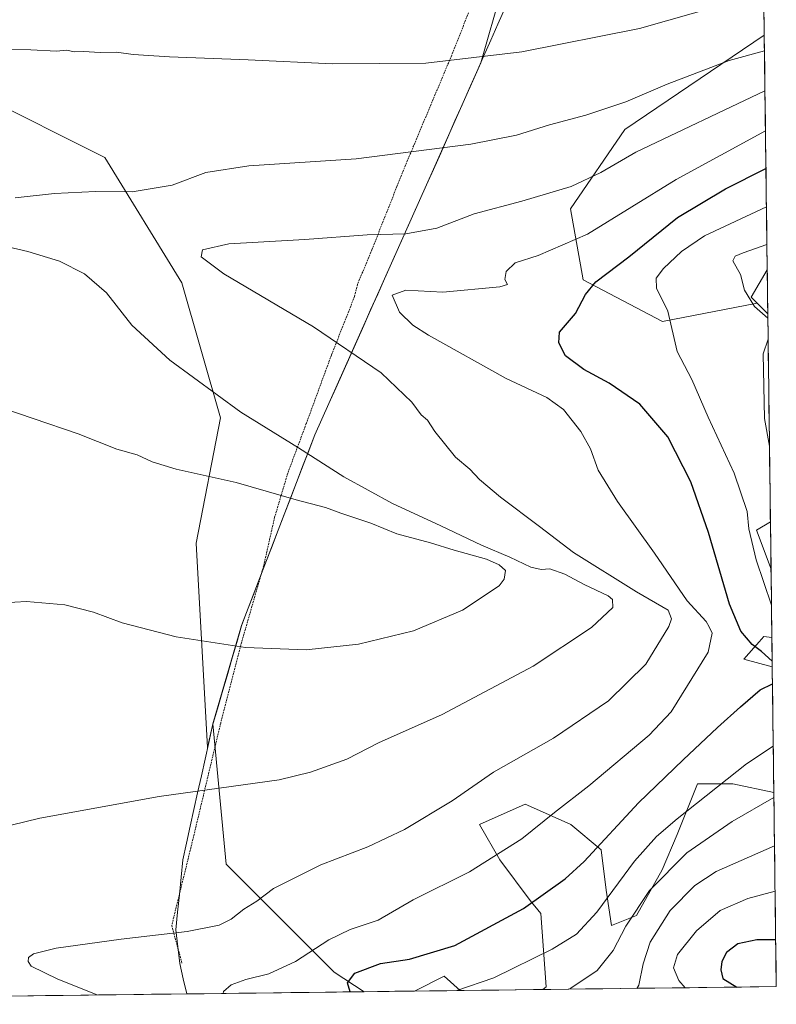
# Model space of a CAD drawing. Units: metres. Extents: x 583374 to 586807, y 4745131 to 4747486.
# Drawn here: x 586593 to 586807, y 4745168 to 4745446 of the extents above; entities that cross this region are included whole.
import ezdxf

# ---------------------------------------------------------------- set-up
doc = ezdxf.new("R2010")
doc.units = ezdxf.units.M
doc.header["$MEASUREMENT"] = 0
doc.linetypes.add('TRAZOS', pattern=[0.75, 0.5, -0.25])
for name, color, linetype, lineweight in [('Alambrada', 19, 'TRAZOS', 0), ('Arbolado forestal CxS', 92, 'Continuous', 0), ('Curva de nivel maestra', 36, 'Continuous', 30), ('Curva de nivel normal', 36, 'Continuous', 0), ('Entidad de ámbito territorial', 19, 'Continuous', 0), ('Entidad de ámbito territorial CxS', 92, 'Continuous', 0), ('Municipio', 9, 'Continuous', 13), ('Municipio CxS', 142, 'Continuous', 0), ('Pastizal CxS', 92, 'Continuous', 0)]:
    doc.layers.add(name, color=color, linetype=linetype, lineweight=lineweight)

# ---------------------------------------------------------------- blocks, each defined once
blk = doc.blocks.new('*U152')
at = {"layer": 'Arbolado forestal CxS', "color": 92, "linetype": 'Continuous', "lineweight": 0}
for points in [[(586804.44, 4745362.83, 1164.81), (586801.46, 4745365.81, 1164.71), (586799.77, 4745367.5, 1164.74), (586804.28, 4745375.23, 1162.83), (586804.44, 4745362.83, 1164.81)], [(586805.35, 4745290.63, 1167.85), (586801.2, 4745301.69, 1168.4), (586805.18, 4745304.02, 1166.41), (586805.35, 4745290.63, 1167.85)], [(586805.7, 4745263.1, 1174.8), (586797.62, 4745265.21, 1175.9), (586800.47, 4745268.42, 1175.64), (586801.99, 4745270.13, 1174.43), (586803.34, 4745271.65, 1172.89), (586805.59, 4745271.35, 1171.9), (586805.7, 4745263.1, 1174.8)], [(586740.9, 4745171.91, 1164.42), (586741.8, 4745172.62, 1164.48), (586740.33, 4745193.35, 1172.05), (586737.34, 4745197.09, 1173.93), (586728.75, 4745208.54, 1178.45), (586723.03, 4745218.55, 1181.53), (586735.91, 4745224.27, 1180.75), (586738.22, 4745223.25, 1180.12), (586748.79, 4745218.55, 1177.03), (586757.38, 4745211.4, 1172.8), (586758.81, 4745199.95, 1168.52), (586760.24, 4745189.94, 1164.89), (586767.39, 4745192.8, 1161.62), (586774.55, 4745205.68, 1163), (586778.84, 4745215.69, 1165.46), (586784.57, 4745230, 1169.75), (586794.59, 4745230, 1167.04), (586806.15, 4745227.52, 1164.02), (586806.84, 4745172.72, 1149.02), (586740.9, 4745171.91, 1164.42)], [(586704.65, 4745171.46, 1170.44), (586713.01, 4745175.64, 1170.28), (586717.58, 4745171.62, 1168.24), (586704.65, 4745171.46, 1170.44)]]:
    blk.add_polyline3d(points, close=True, dxfattribs=at)
blk = doc.blocks.new('*U153')
at = {"layer": 'Pastizal CxS', "color": 92, "linetype": 'Continuous', "lineweight": 0}
blk.add_polyline3d([(586741.21, 4745495.91, 1200.66), (586723.34, 4745433.72, 1193.98), (586710, 4745403.61, 1187.58), (586676.46, 4745328.61, 1189.13), (586655.77, 4745274.7, 1195.48), (586647.7, 4745246.91, 1191.82), (586647.57, 4745246.45, 1191.77), (586646.2, 4745240.27, 1191.05), (586643, 4745298.02, 1197.99), (586649.8, 4745333.42, 1191.22), (586638.91, 4745371.54, 1187.63), (586617.13, 4745406.95, 1190.99), (586581.72, 4745424.65, 1193.72)], dxfattribs=at)
blk.add_polyline3d([(586774.66, 4745360.62, 1170.12), (586752.26, 4745372.41, 1174.6), (586748.72, 4745392.45, 1181.69), (586764.05, 4745414.84, 1185.93), (586803.44, 4745441.49, 1190.06), (586804.28, 4745375.23, 1162.83), (586799.77, 4745367.5, 1164.74), (586801.46, 4745365.81, 1164.71), (586774.66, 4745360.62, 1170.12)], close=True, dxfattribs=at)
blk = doc.blocks.new('*U162')
at = {"layer": 'Arbolado forestal CxS', "color": 92, "linetype": 'Continuous', "lineweight": 0}
for points in [[(586806.15, 4745227.52, 1164.02), (586794.59, 4745230, 1167.04), (586784.57, 4745230, 1169.75), (586778.84, 4745215.69, 1165.46), (586774.55, 4745205.68, 1163), (586767.39, 4745192.8, 1161.62), (586760.24, 4745189.94, 1164.89), (586758.81, 4745199.95, 1168.52), (586757.38, 4745211.4, 1172.8), (586748.79, 4745218.55, 1177.03), (586738.22, 4745223.25, 1180.12), (586735.91, 4745224.27, 1180.75), (586723.03, 4745218.55, 1181.53), (586728.75, 4745208.54, 1178.45), (586737.34, 4745197.09, 1173.93), (586740.33, 4745193.35, 1172.05), (586741.8, 4745172.62, 1164.48), (586740.9, 4745171.91, 1164.42)], [(586717.58, 4745171.62, 1168.24), (586713.01, 4745175.64, 1170.28), (586704.65, 4745171.46, 1170.44)]]:
    blk.add_polyline3d(points, dxfattribs=at)
blk = doc.blocks.new('*U163')
at = {"layer": 'Arbolado forestal CxS', "color": 92, "linetype": 'Continuous', "lineweight": 0}
for points in [[(586801.46, 4745365.81, 1164.71), (586804.44, 4745362.83, 1164.81)], [(586805.18, 4745304.02, 1166.41), (586801.2, 4745301.69, 1168.4), (586805.35, 4745290.63, 1167.85)], [(586805.59, 4745271.35, 1171.9), (586803.34, 4745271.65, 1172.89), (586801.99, 4745270.13, 1174.43), (586800.47, 4745268.42, 1175.64), (586797.62, 4745265.21, 1175.9), (586805.7, 4745263.1, 1174.8)]]:
    blk.add_polyline3d(points, dxfattribs=at)
blk = doc.blocks.new('*U164')
at = {"layer": 'Pastizal CxS', "color": 92, "linetype": 'Continuous', "lineweight": 0}
for points in [[(586803, 4745476.49, 1197.02), (586787.62, 4745486.74, 1199.53), (586741.21, 4745495.91, 1200.66), (586723.34, 4745433.72, 1193.98), (586710, 4745403.61, 1187.58), (586676.46, 4745328.61, 1189.13), (586655.77, 4745274.7, 1195.48), (586647.7, 4745246.91, 1191.82)], [(586803.44, 4745441.49, 1190.06), (586764.05, 4745414.84, 1185.93), (586748.72, 4745392.45, 1181.69), (586752.26, 4745372.41, 1174.6), (586774.66, 4745360.62, 1170.12), (586801.46, 4745365.81, 1164.71)]]:
    blk.add_polyline3d(points, dxfattribs=at)
blk = doc.blocks.new('*U170')
at = {"layer": 'Pastizal CxS', "color": 92, "linetype": 'Continuous', "lineweight": 0}
for points in [[(586806.15, 4745227.52, 1164.02), (586794.59, 4745230, 1167.04), (586784.57, 4745230, 1169.75), (586778.84, 4745215.69, 1165.46), (586774.55, 4745205.68, 1163), (586767.39, 4745192.8, 1161.62), (586760.24, 4745189.94, 1164.89), (586758.81, 4745199.95, 1168.52), (586757.38, 4745211.4, 1172.8), (586748.79, 4745218.55, 1177.03), (586738.22, 4745223.25, 1180.12), (586735.91, 4745224.27, 1180.75), (586723.03, 4745218.55, 1181.53), (586728.75, 4745208.54, 1178.45), (586737.34, 4745197.09, 1173.93), (586740.33, 4745193.35, 1172.05), (586741.8, 4745172.62, 1164.48), (586740.9, 4745171.91, 1164.42)], [(586717.58, 4745171.62, 1168.24), (586713.01, 4745175.64, 1170.28), (586704.65, 4745171.46, 1170.44)]]:
    blk.add_polyline3d(points, dxfattribs=at)
blk = doc.blocks.new('*U171')
at = {"layer": 'Pastizal CxS', "color": 92, "linetype": 'Continuous', "lineweight": 0}
for points in [[(586801.46, 4745365.81, 1164.71), (586804.44, 4745362.83, 1164.81)], [(586805.18, 4745304.02, 1166.41), (586801.2, 4745301.69, 1168.4), (586805.35, 4745290.63, 1167.85)], [(586805.59, 4745271.35, 1171.9), (586803.34, 4745271.65, 1172.89), (586801.99, 4745270.13, 1174.43), (586800.47, 4745268.42, 1175.64), (586797.62, 4745265.21, 1175.9), (586805.7, 4745263.1, 1174.8)]]:
    blk.add_polyline3d(points, dxfattribs=at)
blk = doc.blocks.new('*U172')
at = {"layer": 'Pastizal CxS', "color": 92, "linetype": 'Continuous', "lineweight": 0}
for points in [[(586803, 4745476.49, 1197.02), (586787.62, 4745486.74, 1199.53), (586741.21, 4745495.91, 1200.66), (586723.34, 4745433.72, 1193.98), (586710, 4745403.61, 1187.58), (586676.46, 4745328.61, 1189.13), (586655.77, 4745274.7, 1195.48), (586647.7, 4745246.91, 1191.82)], [(586803.44, 4745441.49, 1190.06), (586764.05, 4745414.84, 1185.93), (586748.72, 4745392.45, 1181.69), (586752.26, 4745372.41, 1174.6), (586774.66, 4745360.62, 1170.12), (586801.46, 4745365.81, 1164.71)]]:
    blk.add_polyline3d(points, dxfattribs=at)
blk = doc.blocks.new('*U174')
at = {"layer": 'Curva de nivel normal', "color": 36, "linetype": 'Continuous', "lineweight": 0}
for points in [[(586804.45, 4745361.55, 1165), (586800.68, 4745364.85, 1165), (586797.83, 4745369.44, 1165), (586796.75, 4745373.86, 1165), (586794.56, 4745377.74, 1165), (586795.26, 4745379.06, 1165), (586797.47, 4745380.05, 1165), (586804.19, 4745382.38, 1165)], [(586804.91, 4745325.38, 1165), (586803.54, 4745333.25, 1165), (586803.12, 4745351.48, 1165), (586804.53, 4745355.59, 1165)], [(586748.22, 4745172, 1165), (586748.81, 4745172.3, 1165), (586756.26, 4745177.25, 1165), (586760.76, 4745182.92, 1165), (586764.34, 4745189.76, 1165), (586771, 4745199.85, 1165), (586781.56, 4745210.56, 1165), (586794.41, 4745219.34, 1165), (586806.17, 4745226.12, 1165)]]:
    blk.add_polyline3d(points, dxfattribs=at)
blk = doc.blocks.new('*U182')
at = {"layer": 'Curva de nivel normal', "color": 36, "linetype": 'Continuous', "lineweight": 0}
blk.add_polyline3d([(586803.79, 4745414.49, 1180), (586778.58, 4745400.78, 1180), (586753.52, 4745385.28, 1180), (586739.57, 4745379.24, 1180), (586733.08, 4745377.21, 1180), (586730.49, 4745374.7, 1180), (586730.18, 4745372.5, 1180), (586730.86, 4745371.08, 1180), (586728.7, 4745370.38, 1180), (586712.62, 4745368.88, 1180), (586702.22, 4745369.43, 1180), (586698.36, 4745368.06, 1180), (586700.4, 4745363.23, 1180), (586704.2, 4745359.55, 1180), (586708.55, 4745356.72, 1180), (586730.49, 4745344.51, 1180), (586742.05, 4745339.12, 1180), (586746.72, 4745335.77, 1180), (586751.66, 4745329.56, 1180), (586754.39, 4745324.63, 1180), (586756.48, 4745318.64, 1180), (586761.94, 4745309.81, 1180), (586772.43, 4745295.2, 1180), (586781.64, 4745281.74, 1180), (586787.06, 4745275.83, 1180), (586787.89, 4745274.33, 1180), (586788.71, 4745272.6, 1180), (586787.57, 4745267.2, 1180), (586777.15, 4745250.3, 1180), (586770.91, 4745243.8, 1180), (586753.85, 4745229.48, 1180), (586744.2, 4745221.95, 1180), (586735, 4745214.48, 1180), (586720.13, 4745205.13, 1180), (586704.24, 4745197.2, 1180), (586694.37, 4745191.48, 1180), (586686.48, 4745188.89, 1180), (586680.43, 4745185.92, 1180), (586671, 4745179.77, 1180), (586663.49, 4745176.3, 1180), (586656.99, 4745174.77, 1180), (586652.8, 4745173.24, 1180), (586650.7, 4745171.32, 1180), (586650.56, 4745170.79, 1180)], dxfattribs=at)
blk = doc.blocks.new('*U186')
at = {"layer": 'Curva de nivel normal', "color": 36, "linetype": 'Continuous', "lineweight": 0}
for points in [[(586805.48, 4745280.48, 1170), (586801.11, 4745293.26, 1170), (586799.1, 4745302.04, 1170), (586798.59, 4745306.99, 1170), (586794.97, 4745317.75, 1170), (586787.62, 4745333.61, 1170), (586782.98, 4745344.26, 1170), (586778.87, 4745352.16, 1170), (586776.18, 4745363.51, 1170), (586773.02, 4745370.05, 1170), (586772.88, 4745372.87, 1170), (586774.93, 4745375.59, 1170), (586780.07, 4745380.4, 1170), (586786.51, 4745384.79, 1170), (586804.06, 4745393.01, 1170)], [(586716.55, 4745171.6, 1170), (586727.08, 4745175.24, 1170), (586743.57, 4745183.33, 1170), (586750.41, 4745187.56, 1170), (586756.14, 4745193.78, 1170), (586766.81, 4745208.2, 1170), (586772.96, 4745215.12, 1170), (586778.81, 4745220.16, 1170), (586798.38, 4745235.61, 1170), (586805.98, 4745240.68, 1170)]]:
    blk.add_polyline3d(points, dxfattribs=at)
blk = doc.blocks.new('*U191')
at = {"layer": 'Curva de nivel normal', "color": 36, "linetype": 'Continuous', "lineweight": 0}
blk.add_polyline3d([(586790.46, 4745449.73, 1195), (586768.16, 4745443.44, 1195), (586734.95, 4745436.78, 1195), (586707.8, 4745433.58, 1195), (586681.44, 4745433.4, 1195), (586657.66, 4745434.56, 1195), (586635.44, 4745435.36, 1195), (586625.16, 4745436.06, 1195), (586620.45, 4745436.75, 1195), (586615.82, 4745436.6, 1195), (586611.17, 4745436.9, 1195), (586608.5, 4745436.85, 1195), (586606.44, 4745437.27, 1195), (586603.46, 4745437.02, 1195), (586596.22, 4745437.41, 1195), (586585.92, 4745437.58, 1195)], dxfattribs=at)
blk = doc.blocks.new('*U199')
at = {"layer": 'Curva de nivel normal', "color": 36, "linetype": 'Continuous', "lineweight": 0}
blk.add_polyline3d([(586767.41, 4745172.23, 1160), (586768.05, 4745173.14, 1160), (586769.19, 4745179.14, 1160), (586771.24, 4745185.26, 1160), (586776.81, 4745194.24, 1160), (586783.81, 4745201.3, 1160), (586789.81, 4745205.24, 1160), (586806.34, 4745212.51, 1160)], dxfattribs=at)
blk = doc.blocks.new('*U200')
at = {"layer": 'Curva de nivel normal', "color": 36, "linetype": 'Continuous', "lineweight": 0}
for points in [[(586566.3, 4745212.43, 1190), (586598.8, 4745220.3, 1190), (586632.47, 4745226.45, 1190), (586666.42, 4745231.14, 1190), (586675.23, 4745233.32, 1190), (586685.49, 4745236.95, 1190), (586694.47, 4745241.59, 1190), (586712.47, 4745249.58, 1190), (586738.14, 4745263.26, 1190), (586754.68, 4745274.14, 1190), (586760.64, 4745279.79, 1190), (586760.55, 4745282.08, 1190), (586759.32, 4745283.1, 1190), (586752.52, 4745286.3, 1190), (586747.13, 4745289.28, 1190), (586742.91, 4745290.72, 1190), (586740.42, 4745290.57, 1190), (586737.46, 4745291.17, 1190), (586731.55, 4745294.03, 1190), (586723.56, 4745297.46, 1190), (586712.11, 4745302.92, 1190), (586698.46, 4745309.24, 1190), (586684.68, 4745316.77, 1190), (586671.87, 4745324.89, 1190), (586655.61, 4745335.04, 1190), (586635.54, 4745349.66, 1190), (586624.79, 4745359.58, 1190), (586617.62, 4745368.73, 1190), (586611.44, 4745374.04, 1190), (586604.34, 4745377.64, 1190), (586595.44, 4745380.37, 1190), (586584.04, 4745383.07, 1190)], [(586591.8, 4745395.56, 1190), (586602.9, 4745396.77, 1190), (586614.54, 4745397.31, 1190), (586624.9, 4745397.27, 1190), (586636.14, 4745399.15, 1190), (586645.73, 4745402.68, 1190), (586657.84, 4745404.58, 1190), (586688.12, 4745406.56, 1190), (586720.52, 4745410.68, 1190), (586733.47, 4745413.22, 1190), (586742.8, 4745416.16, 1190), (586752.99, 4745418.88, 1190), (586764.38, 4745422.7, 1190), (586776.03, 4745427.71, 1190), (586793.54, 4745434.36, 1190), (586803.499549, 4745437.103574, 1190)]]:
    blk.add_polyline3d(points, dxfattribs=at)
blk = doc.blocks.new('*U207')
at = {"layer": 'Curva de nivel normal', "color": 36, "linetype": 'Continuous', "lineweight": 0}
blk.add_polyline3d([(586781.08, 4745172.4, 1155), (586779.3, 4745174.41, 1155), (586777.79, 4745177.98, 1155), (586778.96, 4745181.77, 1155), (586784.31, 4745188.51, 1155), (586790.96, 4745194.25, 1155), (586798.76, 4745197.62, 1155), (586806.5, 4745199.66, 1155)], dxfattribs=at)
blk = doc.blocks.new('*U212')
at = {"layer": 'Curva de nivel normal', "color": 36, "linetype": 'Continuous', "lineweight": 0}
blk.add_polyline3d([(586803.64, 4745425.77, 1185), (586767.12, 4745408.49, 1185), (586757.24, 4745402.67, 1185), (586748.9, 4745398.75, 1185), (586734.92, 4745394.58, 1185), (586721.5, 4745391.07, 1185), (586710.9, 4745386.97, 1185), (586702.14, 4745385.34, 1185), (586691.26, 4745385.11, 1185), (586673.64, 4745383.82, 1185), (586652.18, 4745382.6, 1185), (586644.76, 4745380.89, 1185), (586644.34, 4745378.92, 1185), (586650.8, 4745374.11, 1185), (586676.08, 4745359.12, 1185), (586695.25, 4745346.15, 1185), (586703.86, 4745337.85, 1185), (586706.55, 4745334.28, 1185), (586708.29, 4745332.78, 1185), (586710.38, 4745329.59, 1185), (586716.26, 4745322.27, 1185), (586720.29, 4745318.89, 1185), (586722.98, 4745316.02, 1185), (586728.95, 4745310.96, 1185), (586739.95, 4745302.72, 1185), (586749.59, 4745295.34, 1185), (586767.36, 4745284.29, 1185), (586776.31, 4745279.05, 1185), (586777.24, 4745276.58, 1185), (586776.48, 4745274.48, 1185), (586770.02, 4745263.86, 1185), (586759.48, 4745253.42, 1185), (586743.93, 4745242.9, 1185), (586726.97, 4745233.32, 1185), (586715.26, 4745225.22, 1185), (586701.8, 4745217.1, 1185), (586691.47, 4745212.2, 1185), (586678.14, 4745207.12, 1185), (586664.8, 4745200.44, 1185), (586660.14, 4745196.85, 1185), (586656.47, 4745194.61, 1185), (586652.8, 4745191.74, 1185), (586649.47, 4745190.11, 1185), (586640.37, 4745188.25, 1185), (586621.74, 4745186.15, 1185), (586603.37, 4745183.61, 1185), (586596.98, 4745181.98, 1185), (586595.64, 4745180.9, 1185), (586595.5, 4745179.78, 1185), (586596.32, 4745178.45, 1185), (586603.92, 4745174.85, 1185), (586614.97, 4745170.35, 1185)], dxfattribs=at)
blk = doc.blocks.new('*U227')
at = {"layer": 'Curva de nivel maestra', "color": 36, "linetype": 'Continuous', "lineweight": 30}
blk.add_polyline3d([(586806.67, 4745185.98, 1150), (586801.38, 4745185.95, 1150), (586795.99, 4745184.83, 1150), (586792.76, 4745182.38, 1150), (586791.44, 4745179.79, 1150), (586791.18, 4745177.44, 1150), (586791.74, 4745175.02, 1150), (586795.73, 4745172.58, 1150)], dxfattribs=at)
blk = doc.blocks.new('*U228')
at = {"layer": 'Curva de nivel maestra', "color": 36, "linetype": 'Continuous', "lineweight": 30}
for points in [[(586805.68, 4745264.63, 1175), (586802.7, 4745267.35, 1175), (586800.05, 4745269.38, 1175), (586796.78, 4745273.11, 1175), (586793.63, 4745280.78, 1175), (586787.7, 4745301.02, 1175), (586782.72, 4745315.34, 1175), (586776.21, 4745328, 1175), (586768.26, 4745337.24, 1175), (586759.62, 4745343.23, 1175), (586752.48, 4745347.05, 1175), (586747.28, 4745350.92, 1175), (586745.45, 4745354.59, 1175), (586745.56, 4745357.59, 1175), (586750.12, 4745362.92, 1175), (586752.9, 4745368.27, 1175), (586755.9, 4745371.85, 1175), (586765.14, 4745378.91, 1175), (586778.96, 4745389.96, 1175), (586792.49, 4745398.09, 1175), (586803.92, 4745403.86, 1175)], [(586686.47, 4745171.23, 1175), (586685.71, 4745173.77, 1175), (586687.76, 4745176.53, 1175), (586695.02, 4745179.24, 1175), (586703.25, 4745180.44, 1175), (586716.03, 4745184.3, 1175), (586735.46, 4745194.75, 1175), (586747.16, 4745203.18, 1175), (586752.54, 4745208.06, 1175), (586767.91, 4745224.61, 1175), (586780.56, 4745236.76, 1175), (586790.24, 4745245.92, 1175), (586796.71, 4745251.75, 1175), (586802.25, 4745256.55, 1175), (586805.76, 4745258.25, 1175)]]:
    blk.add_polyline3d(points, dxfattribs=at)

msp = doc.modelspace()

# ---------------------------------------------------------------- linework, layer by layer
at = {"layer": 'Alambrada', "color": 19, "linetype": 'TRAZOS', "lineweight": 0}
msp.add_polyline3d([(586801.4, 4745603.66, 1219.15), (586801.39, 4745603.66, 1219.15), (586789.19, 4745603.64, 1217.57), (586784.56, 4745570.89, 1213.48), (586784.82, 4745526.81, 1208.78), (586741.6, 4745496.23, 1200.73), (586724.05, 4745458.31, 1199.31), (586715.16, 4745435.88, 1195.24), (586704.12, 4745409.63, 1190.13), (586699.67, 4745398.75, 1187.52), (586692.58, 4745380.86, 1183.65), (586688.53, 4745371.09, 1181.03), (586687.71, 4745367.71, 1180.94), (586681.17, 4745351.14, 1185.65), (586674.05, 4745331.77, 1188.5), (586668.85, 4745317.8, 1191.95), (586665.12, 4745305.31, 1197.71), (586662.05, 4745291.7, 1198.14), (586655.57, 4745269.23, 1195.02), (586649.89, 4745247.19, 1192.26), (586641.47, 4745211.97, 1187.98), (586636.05, 4745190, 1185.37), (586639, 4745179.15, 1182.05)], dxfattribs=at)
at = {"layer": 'Arbolado forestal CxS', "color": 92, "linetype": 'Continuous', "lineweight": 0}
for points in [[(586804.28, 4745375.23, 1162.83), (586799.77, 4745367.5, 1164.74), (586801.46, 4745365.81, 1164.71)], [(586804.28, 4745375.23, 1162.83), (586804.44, 4745362.83, 1164.81)], [(586805.18, 4745304.02, 1166.41), (586805.35, 4745290.63, 1167.85)], [(586805.59, 4745271.35, 1171.9), (586805.7, 4745263.1, 1174.8)], [(586806.15, 4745227.52, 1164.02), (586806.84, 4745172.72, 1149.02)], [(586717.58, 4745171.62, 1168.24), (586704.65, 4745171.46, 1170.44)], [(586806.84, 4745172.72, 1149.02), (586740.9, 4745171.91, 1164.42)]]:
    msp.add_polyline3d(points, dxfattribs=at)
at = {"layer": 'Curva de nivel normal', "color": 36, "linetype": 'Continuous', "lineweight": 0}
for points in [[(586674, 4745267.89, 1195), (586688.85, 4745269.51, 1195), (586704.33, 4745273.27, 1195), (586718.18, 4745279.08, 1195), (586728.52, 4745285.96, 1195), (586729.97, 4745287.79, 1195), (586730.32, 4745290.32, 1195), (586728.57, 4745291.83, 1195), (586725.02, 4745293.48, 1195), (586715.86, 4745296, 1195), (586709.14, 4745298.07, 1195), (586699.6, 4745300.65, 1195), (586692.3, 4745303.69, 1195), (586683.84, 4745306.49, 1195), (586679.54, 4745308.1, 1195), (586671.18, 4745310.26, 1195), (586654.29, 4745315.16, 1195), (586637.35, 4745318.92, 1195), (586630.5, 4745321.02, 1195), (586626.27, 4745322.95, 1195), (586620.54, 4745324.51, 1195), (586609.58, 4745328.88, 1195), (586571.39, 4745341.84, 1195)], [(586581.73, 4745280.74, 1195), (586595.01, 4745281.48, 1195), (586605.89, 4745280.54, 1195), (586613.93, 4745278.49, 1195), (586622.08, 4745275.52, 1195), (586637.33, 4745271.56, 1195), (586656.91, 4745268.54, 1195), (586674, 4745267.89, 1195)]]:
    msp.add_polyline3d(points, dxfattribs=at)
at = {"layer": 'Entidad de ámbito territorial', "color": 19, "linetype": 'Continuous', "lineweight": 0}
msp.add_polyline3d([(586730.21, 4745449.19, 1197.68), (586728.19, 4745444.63, 1196.9), (586726.17, 4745440.07, 1196), (586724.15, 4745435.51, 1195), (586722.13, 4745430.95, 1194.05), (586720.11, 4745426.39, 1193.15), (586718.09, 4745421.83, 1192.46), (586716.07, 4745417.28, 1191.64), (586714.05, 4745412.72, 1190.58), (586712.03, 4745408.16, 1189.44), (586710.01, 4745403.6, 1188.47), (586708.04, 4745399.19, 1187.27), (586706.06, 4745394.78, 1186.46), (586704.09, 4745390.36, 1185.85), (586702.12, 4745385.95, 1185), (586700.15, 4745381.54, 1183.86), (586698.17, 4745377.13, 1182.47), (586696.2, 4745372.71, 1180.85), (586694.23, 4745368.3, 1180.27), (586692.25, 4745363.89, 1180.79), (586690.28, 4745359.48, 1182), (586688.31, 4745355.06, 1183.8), (586686.33, 4745350.65, 1185.19), (586684.36, 4745346.24, 1185.97), (586682.39, 4745341.83, 1186.55), (586680.42, 4745337.41, 1187.1), (586678.44, 4745333, 1187.86), (586676.47, 4745328.59, 1188.62), (586674.75, 4745324.1, 1189.71), (586673.02, 4745319.61, 1190.85), (586671.29, 4745315.11, 1192.28), (586669.57, 4745310.62, 1194.57), (586667.84, 4745306.13, 1197.21), (586666.12, 4745301.63, 1198.55), (586664.39, 4745297.14, 1198.66), (586662.67, 4745292.65, 1198.24), (586660.95, 4745288.16, 1197.72), (586659.22, 4745283.66, 1197.12), (586657.5, 4745279.17, 1196.46), (586655.77, 4745274.68, 1195.87), (586654.4, 4745269.97, 1195.12), (586653.04, 4745265.27, 1194.35), (586651.67, 4745260.56, 1193.69), (586650.3, 4745255.85, 1193.22), (586648.94, 4745251.15, 1192.75), (586647.57, 4745246.44, 1192.21), (586646.52, 4745241.7, 1191.67), (586645.47, 4745236.97, 1191.11), (586644.42, 4745232.23, 1190.53), (586643.37, 4745227.49, 1189.93), (586642.32, 4745222.76, 1189.39), (586641.27, 4745218.02, 1188.81), (586640.22, 4745213.29, 1188.18), (586639.17, 4745208.55, 1187.57), (586638.69, 4745203.6, 1186.99), (586638.21, 4745198.65, 1186.58), (586637.73, 4745193.71, 1186.19), (586637.25, 4745188.76, 1185.01), (586637.79, 4745183.99, 1183.56), (586638.33, 4745179.23, 1182.12), (586639.33, 4745174.95, 1181.27), (586640.33, 4745170.66, 1181.09)], dxfattribs=at)
at = {"layer": 'Entidad de ámbito territorial CxS', "color": 92, "linetype": 'Continuous', "lineweight": 0}
msp.add_polyline3d([(586803.38, 4745446.56, 1193.02), (586803.44, 4745441.58, 1191.33), (586803.51, 4745436.61, 1189.48), (586803.57, 4745431.63, 1187.34), (586803.63, 4745426.65, 1185.07), (586803.69, 4745421.67, 1182.9), (586803.76, 4745416.69, 1180.72), (586803.82, 4745411.71, 1178.44), (586803.88, 4745406.73, 1176), (586803.95, 4745401.75, 1173.7), (586804.01, 4745396.77, 1171.56), (586804.07, 4745391.8, 1169.16), (586804.13, 4745386.82, 1166.64), (586804.2, 4745381.84, 1164.68), (586804.26, 4745376.86, 1163.44), (586804.32, 4745371.88, 1163.17), (586804.39, 4745366.9, 1163.55), (586804.45, 4745361.92, 1164.49), (586804.51, 4745356.94, 1164.85), (586804.58, 4745351.96, 1164.51), (586804.64, 4745346.98, 1164.5), (586804.7, 4745342.01, 1164.46), (586804.76, 4745337.03, 1164.38), (586804.83, 4745332.05, 1164.31), (586804.89, 4745327.07, 1164.55), (586804.95, 4745322.09, 1164.93), (586805.02, 4745317.11, 1165.48), (586805.08, 4745312.13, 1166.13), (586805.14, 4745307.15, 1166.67), (586805.2, 4745302.17, 1167.08), (586805.27, 4745297.19, 1167.49), (586805.33, 4745292.22, 1168.07), (586805.39, 4745287.24, 1168.62), (586805.46, 4745282.26, 1169.23), (586805.52, 4745277.28, 1170.21), (586805.58, 4745272.3, 1171.26), (586805.64, 4745267.32, 1173.05), (586805.71, 4745262.34, 1175.46), (586805.77, 4745257.36, 1174.54), (586805.83, 4745252.38, 1173.22), (586805.9, 4745247.4, 1171.7), (586805.96, 4745242.43, 1170.19), (586806.02, 4745237.45, 1168.57), (586806.09, 4745232.47, 1166.79), (586806.15, 4745227.49, 1165.26), (586806.21, 4745222.51, 1163.67), (586806.27, 4745217.53, 1161.76), (586806.34, 4745212.55, 1159.66), (586806.4, 4745207.57, 1157.93), (586806.46, 4745202.59, 1155.96), (586806.53, 4745197.61, 1153.78), (586806.59, 4745192.64, 1152.19), (586806.65, 4745187.66, 1150.64), (586806.71, 4745182.68, 1149.01), (586806.78, 4745177.7, 1148.49), (586806.84, 4745172.72, 1148.69), (586801.94, 4745172.66, 1148.93), (586797.05, 4745172.6, 1149.4), (586792.15, 4745172.54, 1150.53), (586787.25, 4745172.48, 1152.23), (586782.35, 4745172.42, 1154.38), (586777.46, 4745172.36, 1155.85), (586772.56, 4745172.3, 1157.87), (586767.66, 4745172.24, 1160.04), (586762.76, 4745172.18, 1161.4), (586757.87, 4745172.11, 1162.59), (586752.97, 4745172.05, 1163.79), (586748.07, 4745171.99, 1164.71), (586743.17, 4745171.93, 1165.62), (586738.28, 4745171.87, 1166.54), (586733.38, 4745171.81, 1167.45), (586728.48, 4745171.75, 1168.29), (586723.58, 4745171.69, 1168.92), (586718.69, 4745171.63, 1169.52), (586713.79, 4745171.57, 1170.08), (586708.89, 4745171.51, 1170.68), (586703.99, 4745171.45, 1171.36), (586699.1, 4745171.39, 1172.12), (586694.2, 4745171.33, 1173.14), (586689.3, 4745171.27, 1174.27), (586684.4, 4745171.21, 1175.43), (586679.51, 4745171.15, 1176.49), (586674.61, 4745171.09, 1177.26), (586669.71, 4745171.03, 1177.96), (586664.81, 4745170.97, 1178.56), (586659.92, 4745170.9, 1179.02), (586655.02, 4745170.84, 1179.45), (586650.12, 4745170.78, 1180.01), (586645.22, 4745170.72, 1180.62), (586640.33, 4745170.66, 1181.09), (586640.33, 4745170.66, 1181.09), (586639.33, 4745174.95, 1181.27), (586638.33, 4745179.23, 1182.12), (586637.79, 4745183.99, 1183.56), (586637.25, 4745188.76, 1185.01), (586637.73, 4745193.71, 1186.19), (586638.21, 4745198.65, 1186.58), (586638.69, 4745203.6, 1186.99), (586639.17, 4745208.55, 1187.57), (586640.22, 4745213.29, 1188.18), (586641.27, 4745218.02, 1188.81), (586642.32, 4745222.76, 1189.39), (586643.37, 4745227.49, 1189.93), (586644.42, 4745232.23, 1190.53), (586645.47, 4745236.97, 1191.11), (586646.52, 4745241.7, 1191.67), (586647.57, 4745246.44, 1192.21), (586648.94, 4745251.15, 1192.75), (586650.3, 4745255.85, 1193.22), (586651.67, 4745260.56, 1193.69), (586653.04, 4745265.27, 1194.35), (586654.4, 4745269.97, 1195.12), (586655.77, 4745274.68, 1195.87), (586657.5, 4745279.17, 1196.46), (586659.22, 4745283.66, 1197.12), (586660.95, 4745288.16, 1197.72), (586662.67, 4745292.65, 1198.24), (586664.39, 4745297.14, 1198.66), (586666.12, 4745301.63, 1198.55), (586667.84, 4745306.13, 1197.21), (586669.57, 4745310.62, 1194.57), (586671.29, 4745315.11, 1192.28), (586673.02, 4745319.61, 1190.85), (586674.75, 4745324.1, 1189.71), (586676.47, 4745328.59, 1188.62), (586678.44, 4745333, 1187.86), (586680.42, 4745337.41, 1187.1), (586682.39, 4745341.83, 1186.55), (586684.36, 4745346.24, 1185.97), (586686.33, 4745350.65, 1185.19), (586688.31, 4745355.06, 1183.8), (586690.28, 4745359.48, 1182), (586692.25, 4745363.89, 1180.79), (586694.23, 4745368.3, 1180.27), (586696.2, 4745372.71, 1180.85), (586698.17, 4745377.13, 1182.47), (586700.15, 4745381.54, 1183.86), (586702.12, 4745385.95, 1185), (586704.09, 4745390.36, 1185.85), (586706.06, 4745394.78, 1186.46), (586708.04, 4745399.19, 1187.27), (586710.01, 4745403.6, 1188.47), (586712.03, 4745408.16, 1189.44), (586714.05, 4745412.72, 1190.58), (586716.07, 4745417.28, 1191.64), (586718.09, 4745421.83, 1192.46), (586720.11, 4745426.39, 1193.15), (586722.13, 4745430.95, 1194.05), (586724.15, 4745435.51, 1195), (586726.17, 4745440.07, 1196), (586728.19, 4745444.63, 1196.9), (586730.21, 4745449.19, 1197.68)], dxfattribs=at)
at = {"layer": 'Municipio', "color": 9, "linetype": 'Continuous', "lineweight": 13}
msp.add_polyline3d([(586730.21, 4745449.19, 1197.68), (586728.19, 4745444.63, 1196.9), (586726.17, 4745440.07, 1196), (586724.15, 4745435.51, 1195), (586722.13, 4745430.95, 1194.05), (586720.11, 4745426.39, 1193.15), (586718.09, 4745421.83, 1192.46), (586716.07, 4745417.28, 1191.64), (586714.05, 4745412.72, 1190.58), (586712.03, 4745408.16, 1189.44), (586710.01, 4745403.6, 1188.47), (586708.04, 4745399.19, 1187.27), (586706.06, 4745394.78, 1186.46), (586704.09, 4745390.36, 1185.85), (586702.12, 4745385.95, 1185), (586700.15, 4745381.54, 1183.86), (586698.17, 4745377.13, 1182.47), (586696.2, 4745372.71, 1180.85), (586694.23, 4745368.3, 1180.27), (586692.25, 4745363.89, 1180.79), (586690.28, 4745359.48, 1182), (586688.31, 4745355.06, 1183.8), (586686.33, 4745350.65, 1185.19), (586684.36, 4745346.24, 1185.97), (586682.39, 4745341.83, 1186.55), (586680.42, 4745337.41, 1187.1), (586678.44, 4745333, 1187.86), (586676.47, 4745328.59, 1188.62), (586674.75, 4745324.1, 1189.71), (586673.02, 4745319.61, 1190.85), (586671.29, 4745315.11, 1192.28), (586669.57, 4745310.62, 1194.57), (586667.84, 4745306.13, 1197.21), (586666.12, 4745301.63, 1198.55), (586664.39, 4745297.14, 1198.66), (586662.67, 4745292.65, 1198.24), (586660.95, 4745288.16, 1197.72), (586659.22, 4745283.66, 1197.12), (586657.5, 4745279.17, 1196.46), (586655.77, 4745274.68, 1195.87), (586654.4, 4745269.97, 1195.12), (586653.04, 4745265.27, 1194.35), (586651.67, 4745260.56, 1193.69), (586650.3, 4745255.85, 1193.22), (586648.94, 4745251.15, 1192.75), (586647.57, 4745246.44, 1192.21), (586646.52, 4745241.7, 1191.67), (586645.47, 4745236.97, 1191.11), (586644.42, 4745232.23, 1190.53), (586643.37, 4745227.49, 1189.93), (586642.32, 4745222.76, 1189.39), (586641.27, 4745218.02, 1188.81), (586640.22, 4745213.29, 1188.18), (586639.17, 4745208.55, 1187.57), (586638.69, 4745203.6, 1186.99), (586638.21, 4745198.65, 1186.58), (586637.73, 4745193.71, 1186.19), (586637.25, 4745188.76, 1185.01), (586637.79, 4745183.99, 1183.56), (586638.33, 4745179.23, 1182.12), (586639.33, 4745174.95, 1181.27), (586640.33, 4745170.66, 1181.09)], dxfattribs=at)
msp.add_polyline3d([(586730.21, 4745449.19, 1197.68), (586728.19, 4745444.63, 1196.9), (586726.17, 4745440.07, 1196), (586724.15, 4745435.51, 1195), (586722.13, 4745430.95, 1194.05), (586720.11, 4745426.39, 1193.15), (586718.09, 4745421.83, 1192.46), (586716.07, 4745417.28, 1191.64), (586714.05, 4745412.72, 1190.58), (586712.03, 4745408.16, 1189.44), (586710.01, 4745403.6, 1188.47), (586708.04, 4745399.19, 1187.27), (586706.06, 4745394.78, 1186.46), (586704.09, 4745390.36, 1185.85), (586702.12, 4745385.95, 1185), (586700.15, 4745381.54, 1183.86), (586698.17, 4745377.13, 1182.47), (586696.2, 4745372.71, 1180.85), (586694.23, 4745368.3, 1180.27), (586692.25, 4745363.89, 1180.79), (586690.28, 4745359.48, 1182), (586688.31, 4745355.06, 1183.8), (586686.33, 4745350.65, 1185.19), (586684.36, 4745346.24, 1185.97), (586682.39, 4745341.83, 1186.55), (586680.42, 4745337.41, 1187.1), (586678.44, 4745333, 1187.86), (586676.47, 4745328.59, 1188.62), (586674.75, 4745324.1, 1189.71), (586673.02, 4745319.61, 1190.85), (586671.29, 4745315.11, 1192.28), (586669.57, 4745310.62, 1194.57), (586667.84, 4745306.13, 1197.21), (586666.12, 4745301.63, 1198.55), (586664.39, 4745297.14, 1198.66), (586662.67, 4745292.65, 1198.24), (586660.95, 4745288.16, 1197.72), (586659.22, 4745283.66, 1197.12), (586657.5, 4745279.17, 1196.46), (586655.77, 4745274.68, 1195.87), (586654.4, 4745269.97, 1195.12), (586653.04, 4745265.27, 1194.35), (586651.67, 4745260.56, 1193.69), (586650.3, 4745255.85, 1193.22), (586648.94, 4745251.15, 1192.75), (586647.57, 4745246.44, 1192.21), (586646.52, 4745241.7, 1191.67), (586645.47, 4745236.97, 1191.11), (586644.42, 4745232.23, 1190.53), (586643.37, 4745227.49, 1189.93), (586642.32, 4745222.76, 1189.39), (586641.27, 4745218.02, 1188.81), (586640.22, 4745213.29, 1188.18), (586639.17, 4745208.55, 1187.57), (586638.69, 4745203.6, 1186.99), (586638.21, 4745198.65, 1186.58), (586637.73, 4745193.71, 1186.19), (586637.25, 4745188.76, 1185.01), (586637.79, 4745183.99, 1183.56), (586638.33, 4745179.23, 1182.12), (586639.33, 4745174.95, 1181.27), (586640.33, 4745170.66, 1181.09)], dxfattribs=at)
at = {"layer": 'Municipio CxS', "color": 142, "linetype": 'Continuous', "lineweight": 0}
for points in [[(586730.21, 4745449.19, 1197.68), (586728.19, 4745444.63, 1196.9), (586726.17, 4745440.07, 1196), (586724.15, 4745435.51, 1195), (586722.13, 4745430.95, 1194.05), (586720.11, 4745426.39, 1193.15), (586718.09, 4745421.83, 1192.46), (586716.07, 4745417.28, 1191.64), (586714.05, 4745412.72, 1190.58), (586712.03, 4745408.16, 1189.44), (586710.01, 4745403.6, 1188.47), (586708.04, 4745399.19, 1187.27), (586706.06, 4745394.78, 1186.46), (586704.09, 4745390.36, 1185.85), (586702.12, 4745385.95, 1185), (586700.15, 4745381.54, 1183.86), (586698.17, 4745377.13, 1182.47), (586696.2, 4745372.71, 1180.85), (586694.23, 4745368.3, 1180.27), (586692.25, 4745363.89, 1180.79), (586690.28, 4745359.48, 1182), (586688.31, 4745355.06, 1183.8), (586686.33, 4745350.65, 1185.19), (586684.36, 4745346.24, 1185.97), (586682.39, 4745341.83, 1186.55), (586680.42, 4745337.41, 1187.1), (586678.44, 4745333, 1187.86), (586676.47, 4745328.59, 1188.62), (586674.75, 4745324.1, 1189.71), (586673.02, 4745319.61, 1190.85), (586671.29, 4745315.11, 1192.28), (586669.57, 4745310.62, 1194.57), (586667.84, 4745306.13, 1197.21), (586666.12, 4745301.63, 1198.55), (586664.39, 4745297.14, 1198.66), (586662.67, 4745292.65, 1198.24), (586660.95, 4745288.16, 1197.72), (586659.22, 4745283.66, 1197.12), (586657.5, 4745279.17, 1196.46), (586655.77, 4745274.68, 1195.87), (586654.4, 4745269.97, 1195.12), (586653.04, 4745265.27, 1194.35), (586651.67, 4745260.56, 1193.69), (586650.3, 4745255.85, 1193.22), (586648.94, 4745251.15, 1192.75), (586647.57, 4745246.44, 1192.21), (586646.52, 4745241.7, 1191.67), (586645.47, 4745236.97, 1191.11), (586644.42, 4745232.23, 1190.53), (586643.37, 4745227.49, 1189.93), (586642.32, 4745222.76, 1189.39), (586641.27, 4745218.02, 1188.81), (586640.22, 4745213.29, 1188.18), (586639.17, 4745208.55, 1187.57), (586638.69, 4745203.6, 1186.99), (586638.21, 4745198.65, 1186.58), (586637.73, 4745193.71, 1186.19), (586637.25, 4745188.76, 1185.01), (586637.79, 4745183.99, 1183.56), (586638.33, 4745179.23, 1182.12), (586639.33, 4745174.95, 1181.27), (586640.33, 4745170.66, 1181.09), (586635.33, 4745170.6, 1181.63), (586630.33, 4745170.54, 1182.34), (586625.34, 4745170.48, 1183.14), (586620.34, 4745170.42, 1183.97), (586615.34, 4745170.35, 1184.73), (586610.35, 4745170.29, 1185.43), (586605.35, 4745170.23, 1186.31), (586600.35, 4745170.17, 1187.19), (586595.36, 4745170.11, 1187.85), (586590.36, 4745170.05, 1188.5)], [(586803.38, 4745446.56, 1193.02), (586803.44, 4745441.58, 1191.33), (586803.51, 4745436.61, 1189.48), (586803.57, 4745431.63, 1187.34), (586803.63, 4745426.65, 1185.07), (586803.69, 4745421.67, 1182.9), (586803.76, 4745416.69, 1180.72), (586803.82, 4745411.71, 1178.44), (586803.88, 4745406.73, 1176), (586803.95, 4745401.75, 1173.7), (586804.01, 4745396.77, 1171.56), (586804.07, 4745391.8, 1169.16), (586804.13, 4745386.82, 1166.64), (586804.2, 4745381.84, 1164.68), (586804.26, 4745376.86, 1163.44), (586804.32, 4745371.88, 1163.17), (586804.39, 4745366.9, 1163.55), (586804.45, 4745361.92, 1164.49), (586804.51, 4745356.94, 1164.85), (586804.58, 4745351.96, 1164.51), (586804.64, 4745346.98, 1164.5), (586804.7, 4745342.01, 1164.46), (586804.76, 4745337.03, 1164.38), (586804.83, 4745332.05, 1164.31), (586804.89, 4745327.07, 1164.55), (586804.95, 4745322.09, 1164.93), (586805.02, 4745317.11, 1165.48), (586805.08, 4745312.13, 1166.13), (586805.14, 4745307.15, 1166.67), (586805.2, 4745302.17, 1167.08), (586805.27, 4745297.19, 1167.49), (586805.33, 4745292.22, 1168.07), (586805.39, 4745287.24, 1168.62), (586805.46, 4745282.26, 1169.23), (586805.52, 4745277.28, 1170.21), (586805.58, 4745272.3, 1171.26), (586805.64, 4745267.32, 1173.05), (586805.71, 4745262.34, 1175.46), (586805.77, 4745257.36, 1174.54), (586805.83, 4745252.38, 1173.22), (586805.9, 4745247.4, 1171.7), (586805.96, 4745242.43, 1170.19), (586806.02, 4745237.45, 1168.57), (586806.09, 4745232.47, 1166.79), (586806.15, 4745227.49, 1165.26), (586806.21, 4745222.51, 1163.67), (586806.27, 4745217.53, 1161.76), (586806.34, 4745212.55, 1159.66), (586806.4, 4745207.57, 1157.93), (586806.46, 4745202.59, 1155.96), (586806.53, 4745197.61, 1153.78), (586806.59, 4745192.64, 1152.19), (586806.65, 4745187.66, 1150.64), (586806.71, 4745182.68, 1149.01), (586806.78, 4745177.7, 1148.49), (586806.84, 4745172.72, 1148.69), (586801.94, 4745172.66, 1148.93), (586797.05, 4745172.6, 1149.4), (586792.15, 4745172.54, 1150.53), (586787.25, 4745172.48, 1152.23), (586782.35, 4745172.42, 1154.38), (586777.46, 4745172.36, 1155.85), (586772.56, 4745172.3, 1157.87), (586767.66, 4745172.24, 1160.04), (586762.76, 4745172.18, 1161.4), (586757.87, 4745172.11, 1162.59), (586752.97, 4745172.05, 1163.79), (586748.07, 4745171.99, 1164.71), (586743.17, 4745171.93, 1165.62), (586738.28, 4745171.87, 1166.54), (586733.38, 4745171.81, 1167.45), (586728.48, 4745171.75, 1168.29), (586723.58, 4745171.69, 1168.92), (586718.69, 4745171.63, 1169.52), (586713.79, 4745171.57, 1170.08), (586708.89, 4745171.51, 1170.68), (586703.99, 4745171.45, 1171.36), (586699.1, 4745171.39, 1172.12), (586694.2, 4745171.33, 1173.14), (586689.3, 4745171.27, 1174.27), (586684.4, 4745171.21, 1175.43), (586679.51, 4745171.15, 1176.49), (586674.61, 4745171.09, 1177.26), (586669.71, 4745171.03, 1177.96), (586664.81, 4745170.97, 1178.56), (586659.92, 4745170.9, 1179.02), (586655.02, 4745170.84, 1179.45), (586650.12, 4745170.78, 1180.01), (586645.22, 4745170.72, 1180.62), (586640.33, 4745170.66, 1181.09), (586640.33, 4745170.66, 1181.09), (586639.33, 4745174.95, 1181.27), (586638.33, 4745179.23, 1182.12), (586637.79, 4745183.99, 1183.56), (586637.25, 4745188.76, 1185.01), (586637.73, 4745193.71, 1186.19), (586638.21, 4745198.65, 1186.58), (586638.69, 4745203.6, 1186.99), (586639.17, 4745208.55, 1187.57), (586640.22, 4745213.29, 1188.18), (586641.27, 4745218.02, 1188.81), (586642.32, 4745222.76, 1189.39), (586643.37, 4745227.49, 1189.93), (586644.42, 4745232.23, 1190.53), (586645.47, 4745236.97, 1191.11), (586646.52, 4745241.7, 1191.67), (586647.57, 4745246.44, 1192.21), (586648.94, 4745251.15, 1192.75), (586650.3, 4745255.85, 1193.22), (586651.67, 4745260.56, 1193.69), (586653.04, 4745265.27, 1194.35), (586654.4, 4745269.97, 1195.12), (586655.77, 4745274.68, 1195.87), (586657.5, 4745279.17, 1196.46), (586659.22, 4745283.66, 1197.12), (586660.95, 4745288.16, 1197.72), (586662.67, 4745292.65, 1198.24), (586664.39, 4745297.14, 1198.66), (586666.12, 4745301.63, 1198.55), (586667.84, 4745306.13, 1197.21), (586669.57, 4745310.62, 1194.57), (586671.29, 4745315.11, 1192.28), (586673.02, 4745319.61, 1190.85), (586674.75, 4745324.1, 1189.71), (586676.47, 4745328.59, 1188.62), (586678.44, 4745333, 1187.86), (586680.42, 4745337.41, 1187.1), (586682.39, 4745341.83, 1186.55), (586684.36, 4745346.24, 1185.97), (586686.33, 4745350.65, 1185.19), (586688.31, 4745355.06, 1183.8), (586690.28, 4745359.48, 1182), (586692.25, 4745363.89, 1180.79), (586694.23, 4745368.3, 1180.27), (586696.2, 4745372.71, 1180.85), (586698.17, 4745377.13, 1182.47), (586700.15, 4745381.54, 1183.86), (586702.12, 4745385.95, 1185), (586704.09, 4745390.36, 1185.85), (586706.06, 4745394.78, 1186.46), (586708.04, 4745399.19, 1187.27), (586710.01, 4745403.6, 1188.47), (586712.03, 4745408.16, 1189.44), (586714.05, 4745412.72, 1190.58), (586716.07, 4745417.28, 1191.64), (586718.09, 4745421.83, 1192.46), (586720.11, 4745426.39, 1193.15), (586722.13, 4745430.95, 1194.05), (586724.15, 4745435.51, 1195), (586726.17, 4745440.07, 1196), (586728.19, 4745444.63, 1196.9), (586730.21, 4745449.19, 1197.68)]]:
    msp.add_polyline3d(points, dxfattribs=at)
at = {"layer": 'Pastizal CxS', "color": 92, "linetype": 'Continuous', "lineweight": 0}
for points in [[(586803, 4745476.49, 1197.02), (586803.44, 4745441.49, 1190.06), (586764.05, 4745414.84, 1185.93), (586748.72, 4745392.45, 1181.69), (586752.26, 4745372.41, 1174.6), (586774.66, 4745360.62, 1170.12), (586801.46, 4745365.81, 1164.71), (586804.44, 4745362.83, 1164.81), (586805.18, 4745304.02, 1166.41), (586801.2, 4745301.69, 1168.4), (586805.35, 4745290.63, 1167.85), (586805.59, 4745271.35, 1171.9), (586803.34, 4745271.65, 1172.89), (586801.99, 4745270.13, 1174.43), (586800.47, 4745268.42, 1175.64), (586797.62, 4745265.21, 1175.9), (586805.7, 4745263.1, 1174.8), (586806.15, 4745227.52, 1164.02), (586794.59, 4745230, 1167.04), (586784.57, 4745230, 1169.75), (586778.84, 4745215.69, 1165.46), (586774.55, 4745205.68, 1163), (586767.39, 4745192.8, 1161.62), (586760.24, 4745189.94, 1164.89), (586758.81, 4745199.95, 1168.52), (586757.38, 4745211.4, 1172.8), (586748.79, 4745218.55, 1177.03), (586738.22, 4745223.25, 1180.12), (586735.91, 4745224.27, 1180.75), (586723.03, 4745218.55, 1181.53), (586728.75, 4745208.54, 1178.45), (586737.34, 4745197.09, 1173.93), (586740.33, 4745193.35, 1172.05), (586741.8, 4745172.62, 1164.48), (586740.9, 4745171.91, 1164.42), (586717.58, 4745171.62, 1168.24), (586713.01, 4745175.64, 1170.28), (586704.65, 4745171.46, 1170.44), (586690.44, 4745171.28, 1173.85), (586690.44, 4745171.28, 1173.85), (586681.93, 4745176.76, 1175.33), (586651.42, 4745207.28, 1186.29), (586647.7, 4745246.91, 1191.82), (586655.77, 4745274.7, 1195.48), (586676.46, 4745328.61, 1189.13), (586710, 4745403.61, 1187.58), (586723.34, 4745433.72, 1193.98), (586741.21, 4745495.91, 1200.66)], [(586803, 4745476.49, 1197.02), (586803.44, 4745441.49, 1190.06)], [(586803.44, 4745441.49, 1190.06), (586804.28, 4745375.23, 1162.83)], [(586461.89, 4745221.77, 1188.61), (586490.49, 4745217.68, 1189.87), (586498.66, 4745229.94, 1190.66), (586501.38, 4745262.61, 1193.07), (586519.08, 4745285.76, 1196.04), (586539.51, 4745295.29, 1197.45), (586551.76, 4745310.27, 1199.19), (586543.6, 4745341.59, 1196.22), (586520.45, 4745367.46, 1193.55), (586517.72, 4745396.06, 1192.64), (586543.6, 4745417.84, 1193.23), (586581.72, 4745424.65, 1193.72), (586617.13, 4745406.95, 1190.99), (586638.91, 4745371.54, 1187.63), (586649.8, 4745333.42, 1191.22), (586643, 4745298.02, 1197.99), (586646.2, 4745240.27, 1191.05), (586647.57, 4745246.45, 1191.77), (586647.7, 4745246.91, 1191.82), (586651.42, 4745207.28, 1186.29), (586681.93, 4745176.76, 1175.33), (586690.44, 4745171.28, 1173.85), (586402.17, 4745167.72, 1194.78)], [(586461.89, 4745221.77, 1188.61), (586490.49, 4745217.68, 1189.87), (586498.66, 4745229.94, 1190.66), (586501.38, 4745262.61, 1193.07), (586519.08, 4745285.76, 1196.04), (586539.51, 4745295.29, 1197.45), (586551.76, 4745310.27, 1199.19), (586543.6, 4745341.59, 1196.22), (586520.45, 4745367.46, 1193.55), (586517.72, 4745396.06, 1192.64), (586543.6, 4745417.84, 1193.23), (586581.72, 4745424.65, 1193.72), (586617.13, 4745406.95, 1190.99), (586638.91, 4745371.54, 1187.63), (586649.8, 4745333.42, 1191.22), (586643, 4745298.02, 1197.99), (586646.2, 4745240.27, 1191.05), (586647.57, 4745246.45, 1191.77), (586647.7, 4745246.91, 1191.82)], [(586461.89, 4745221.77, 1188.61), (586490.49, 4745217.68, 1189.87), (586498.66, 4745229.94, 1190.66), (586501.38, 4745262.61, 1193.07), (586519.08, 4745285.76, 1196.04), (586539.51, 4745295.29, 1197.45), (586551.76, 4745310.27, 1199.19), (586543.6, 4745341.59, 1196.22), (586520.45, 4745367.46, 1193.55), (586517.72, 4745396.06, 1192.64), (586543.6, 4745417.84, 1193.23), (586581.72, 4745424.65, 1193.72), (586617.13, 4745406.95, 1190.99), (586638.91, 4745371.54, 1187.63), (586649.8, 4745333.42, 1191.22), (586643, 4745298.02, 1197.99), (586646.2, 4745240.27, 1191.05), (586647.57, 4745246.45, 1191.77), (586647.7, 4745246.91, 1191.82)], [(586804.28, 4745375.23, 1162.83), (586799.77, 4745367.5, 1164.74), (586801.46, 4745365.81, 1164.71)], [(586804.44, 4745362.83, 1164.81), (586805.18, 4745304.02, 1166.41)], [(586805.35, 4745290.63, 1167.85), (586805.59, 4745271.35, 1171.9)], [(586805.7, 4745263.1, 1174.8), (586806.15, 4745227.52, 1164.02)], [(586647.7, 4745246.91, 1191.82), (586651.42, 4745207.28, 1186.29), (586681.93, 4745176.76, 1175.33), (586690.44, 4745171.28, 1173.85)], [(586647.7, 4745246.91, 1191.82), (586651.42, 4745207.28, 1186.29), (586681.93, 4745176.76, 1175.33), (586690.44, 4745171.28, 1173.85)], [(586690.44, 4745171.28, 1173.85), (586402.17, 4745167.72, 1194.78)], [(586704.65, 4745171.46, 1170.44), (586690.44, 4745171.28, 1173.85)], [(586740.9, 4745171.91, 1164.42), (586717.58, 4745171.62, 1168.24)]]:
    msp.add_polyline3d(points, dxfattribs=at)

# ---------------------------------------------------------------- block references
at = {"layer": 'Arbolado forestal CxS', "color": 92, "linetype": 'Continuous', "lineweight": 0}
for name in ['*U152', '*U163', '*U162']:
    msp.add_blockref(name, (0, 0), dxfattribs=at)
at = {"layer": 'Curva de nivel maestra', "color": 36, "linetype": 'Continuous', "lineweight": 30}
for name in ['*U228', '*U227']:
    msp.add_blockref(name, (0, 0), dxfattribs=at)
at = {"layer": 'Curva de nivel normal', "color": 36, "linetype": 'Continuous', "lineweight": 0}
for name in ['*U174', '*U186', '*U182', '*U212', '*U200', '*U191', '*U207', '*U199']:
    msp.add_blockref(name, (0, 0), dxfattribs=at)
at = {"layer": 'Pastizal CxS', "color": 92, "linetype": 'Continuous', "lineweight": 0}
for name in ['*U153', '*U164', '*U172', '*U171', '*U170']:
    msp.add_blockref(name, (0, 0), dxfattribs=at)

doc.saveas('drawing.dxf')
